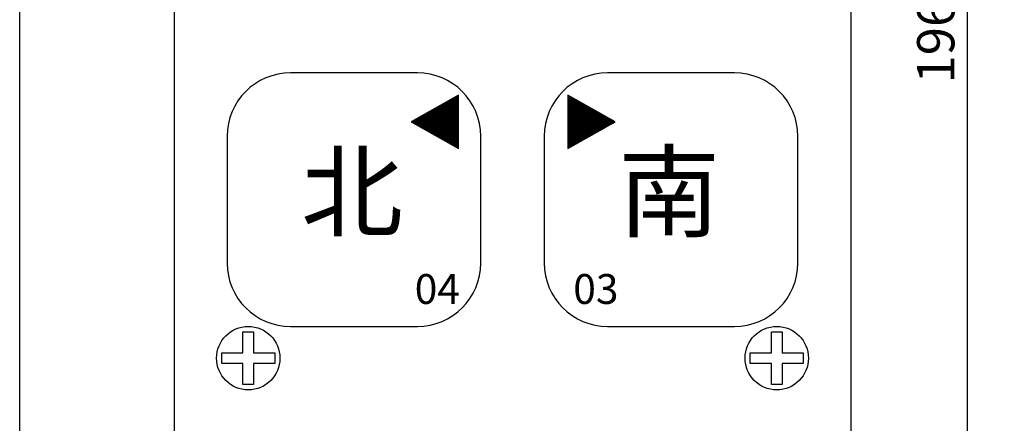
# Model space of a CAD drawing. Units: millimetres. Extents: x -239 to -48, y -2 to 267.
# Drawn here: x -239 to -160, y 99 to 131 of the extents above; entities that cross this region are included whole.
import ezdxf
from ezdxf.enums import TextEntityAlignment as Align

# ---------------------------------------------------------------- set-up
doc = ezdxf.new("R2010")
doc.units = ezdxf.units.MM
doc.layers.add('1', color=7, linetype='Continuous')
doc.styles.add('MSゴシック', font='MS Gothic.ttf')
doc.styles.add('縦MSゴシック', font='@MS Gothic.ttf')
doc.dimstyles.new('ADD', dxfattribs={"dimtxt": 3, "dimasz": 4, "dimexe": 3, "dimexo": 0.625, "dimtad": 1, "dimtxsty": '縦MSゴシック', "dimblk": 'OPEN', "dimcen": 2.5, "dimadec": 0, "dimazin": 0, "dimtfac": 1, "dimtmove": 0, "dimatfit": 3, "dimldrblk": 'OPEN', "dimfxl": 1, "dimarcsym": 0})

# ---------------------------------------------------------------- blocks, each defined once
blk = doc.blocks.new('_Open')
at = {"color": 0, "linetype": 'ByBlock', "lineweight": -2}
for p, q in [((-1, 0.167), (0, 0)), ((-1, -0.167), (0, 0)), ((0, 0), (-1, 0))]:
    blk.add_line(p, q, dxfattribs=at)
blk = doc.blocks.new('*D190')
at = {"layer": '1', "color": 0, "linetype": 'Continuous', "lineweight": -2}
for p, q in [((-169.709, 212.763), (-159.984, 212.763)), ((-162.984, 208.763), (-162.984, 50.163)), ((-169.709, 46.163), (-159.984, 46.163))]:
    blk.add_line(p, q, dxfattribs=at)
at = {"layer": 'Defpoints', "color": 0, "linetype": 'Continuous'}
for p in [(-170.334, 212.763), (-170.334, 46.163), (-162.984, 46.163)]:
    blk.add_point(p, dxfattribs=at)
at = {"layer": '1', "color": 0, "linetype": 'Continuous', "lineweight": -2, "xscale": 4, "yscale": 4, "zscale": 4}
for p, rotation in [((-162.984, 212.763), 90), ((-162.984, 46.163), 270)]:
    blk.add_blockref('_Open', p, dxfattribs=dict(at, rotation=rotation))
at = {"layer": '1', "color": 0, "linetype": 'Continuous', "insert": (-165.109, 129.463), "char_height": 3, "attachment_point": 5, "rotation": 90, "style": '縦MSゴシック'}
blk.add_mtext('196', dxfattribs=at)
blk = doc.blocks.new('*G2423232323110106197196196196196196196196196196196196196')
at = {"layer": '1', "color": 7, "linetype": 'Continuous'}
for p, q in [((61.857826, 131.481), (61.880422, 131.481)), ((61.857826, 131.4555), (61.925616, 131.4555)), ((61.857826, 131.43), (61.970809, 131.43)), ((61.857826, 131.4045), (62.016002, 131.4045)), ((61.857826, 131.379), (62.061195, 131.379)), ((61.857826, 131.3535), (62.106388, 131.3535)), ((61.857826, 131.328), (62.151581, 131.328)), ((61.857826, 131.3025), (62.196774, 131.3025)), ((61.857826, 131.277), (62.241967, 131.277)), ((61.857826, 131.2515), (62.28716, 131.2515)), ((61.857826, 131.226), (62.332353, 131.226)), ((61.857826, 131.2005), (62.377546, 131.2005)), ((61.857826, 131.175), (62.422739, 131.175)), ((61.857826, 131.1495), (62.467932, 131.1495)), ((61.857826, 131.124), (62.513125, 131.124)), ((61.857826, 131.0985), (62.558318, 131.0985)), ((61.857826, 131.073), (62.603512, 131.073)), ((61.857826, 131.0475), (62.648705, 131.0475)), ((61.857826, 131.022), (62.693898, 131.022)), ((61.857826, 130.9965), (62.739091, 130.9965)), ((61.857826, 130.971), (62.784284, 130.971)), ((61.857826, 130.9455), (62.829477, 130.9455)), ((61.857826, 130.92), (62.87467, 130.92)), ((61.857826, 130.8945), (62.919863, 130.8945)), ((61.857826, 130.869), (62.965056, 130.869)), ((61.857826, 130.8435), (63.010249, 130.8435)), ((61.857826, 130.818), (63.055442, 130.818)), ((61.857826, 130.7925), (63.100635, 130.7925)), ((61.857826, 130.767), (63.145828, 130.767)), ((61.857826, 130.7415), (63.191021, 130.7415)), ((61.857826, 130.716), (63.236215, 130.716)), ((61.857826, 130.6905), (63.281408, 130.6905)), ((61.857826, 130.665), (63.326601, 130.665)), ((61.857826, 130.6395), (63.371794, 130.6395)), ((61.857826, 130.614), (63.416987, 130.614)), ((61.857826, 130.5885), (63.46218, 130.5885)), ((61.857826, 130.563), (63.507373, 130.563)), ((61.857826, 130.5375), (63.552566, 130.5375)), ((61.857826, 130.512), (63.597759, 130.512)), ((61.857826, 130.4865), (63.642952, 130.4865)), ((61.857826, 130.461), (63.688145, 130.461)), ((61.857826, 130.4355), (63.733338, 130.4355)), ((61.857826, 130.41), (63.778531, 130.41)), ((61.857826, 130.3845), (63.823724, 130.3845)), ((61.857826, 130.359), (63.868918, 130.359)), ((61.857826, 130.3335), (63.914111, 130.3335)), ((61.857826, 130.308), (63.959304, 130.308)), ((61.857826, 130.2825), (64.004497, 130.2825)), ((61.857826, 130.257), (64.04969, 130.257)), ((61.857826, 130.2315), (64.094883, 130.2315)), ((61.857826, 130.206), (64.140076, 130.206)), ((61.857826, 130.1805), (64.185269, 130.1805)), ((61.857826, 130.155), (64.230462, 130.155)), ((61.857826, 130.1295), (64.275655, 130.1295)), ((61.857826, 130.104), (64.320848, 130.104)), ((61.857826, 130.0785), (64.366041, 130.0785)), ((61.857826, 130.053), (64.411234, 130.053)), ((61.857826, 130.0275), (64.456427, 130.0275)), ((61.857826, 130.002), (64.50162, 130.002)), ((61.857826, 129.9765), (64.546814, 129.9765)), ((61.857826, 129.951), (64.592007, 129.951)), ((61.857826, 129.9255), (64.6372, 129.9255)), ((61.857826, 129.9), (64.682393, 129.9)), ((61.857826, 129.8745), (64.727586, 129.8745)), ((61.857826, 129.849), (64.772779, 129.849)), ((61.857826, 129.8235), (64.817972, 129.8235)), ((61.857826, 129.798), (64.863165, 129.798)), ((61.857826, 129.7725), (64.908358, 129.7725)), ((61.857826, 129.747), (64.953551, 129.747)), ((61.857826, 129.7215), (64.998744, 129.7215)), ((61.857826, 129.696), (65.043937, 129.696)), ((61.857826, 129.6705), (65.08913, 129.6705)), ((61.857826, 129.645), (65.134323, 129.645)), ((61.857826, 129.6195), (65.179517, 129.6195)), ((61.857826, 129.594), (65.22471, 129.594)), ((61.857826, 129.5685), (65.269903, 129.5685)), ((61.857826, 129.543), (65.315096, 129.543)), ((61.857826, 129.5175), (65.360289, 129.5175)), ((61.857826, 129.492), (65.405482, 129.492)), ((61.857826, 129.4665), (65.450675, 129.4665)), ((61.857826, 129.441), (65.495868, 129.441)), ((61.857826, 129.4155), (65.541061, 129.4155)), ((61.857826, 129.39), (65.586254, 129.39)), ((61.857826, 129.3645), (65.631447, 129.3645)), ((61.857826, 129.339), (65.646361, 129.339)), ((61.857826, 129.3135), (65.600716, 129.3135)), ((61.857826, 129.288), (65.555071, 129.288)), ((61.857826, 129.2625), (65.509426, 129.2625)), ((61.857826, 129.237), (65.463781, 129.237)), ((61.857826, 129.2115), (65.418136, 129.2115)), ((61.857826, 129.186), (65.372491, 129.186)), ((61.857826, 129.1605), (65.326846, 129.1605)), ((61.857826, 129.135), (65.281201, 129.135)), ((61.857826, 129.1095), (65.235556, 129.1095)), ((61.857826, 129.084), (65.189911, 129.084)), ((61.857826, 129.0585), (65.144266, 129.0585)), ((61.857826, 129.033), (65.098621, 129.033)), ((61.857826, 129.0075), (65.052976, 129.0075)), ((61.857826, 128.982), (65.007331, 128.982)), ((61.857826, 128.9565), (64.961686, 128.9565)), ((61.857826, 128.931), (64.916041, 128.931)), ((61.857826, 128.9055), (64.870396, 128.9055)), ((61.857826, 128.88), (64.824751, 128.88)), ((61.857826, 128.8545), (64.779106, 128.8545)), ((61.857826, 128.829), (64.733461, 128.829)), ((61.857826, 128.8035), (64.687816, 128.8035)), ((61.857826, 128.778), (64.642171, 128.778)), ((61.857826, 128.7525), (64.596526, 128.7525)), ((61.857826, 128.727), (64.550881, 128.727)), ((61.857826, 128.7015), (64.505236, 128.7015)), ((61.857826, 128.676), (64.459591, 128.676)), ((61.857826, 128.6505), (64.413946, 128.6505)), ((61.857826, 128.625), (64.368301, 128.625)), ((61.857826, 128.5995), (64.322656, 128.5995)), ((61.857826, 128.574), (64.277011, 128.574)), ((61.857826, 128.5485), (64.231366, 128.5485)), ((61.857826, 128.523), (64.185721, 128.523)), ((61.857826, 128.4975), (64.140076, 128.4975)), ((61.857826, 128.472), (64.094431, 128.472)), ((61.857826, 128.4465), (64.048786, 128.4465)), ((61.857826, 128.421), (64.003141, 128.421)), ((61.857826, 128.3955), (63.957496, 128.3955)), ((61.857826, 128.37), (63.911851, 128.37)), ((61.857826, 128.3445), (63.866206, 128.3445)), ((61.857826, 128.319), (63.820561, 128.319)), ((61.857826, 128.2935), (63.774916, 128.2935)), ((61.857826, 128.268), (63.729271, 128.268)), ((61.857826, 128.2425), (63.683626, 128.2425)), ((61.857826, 128.217), (63.637981, 128.217)), ((61.857826, 128.1915), (63.592336, 128.1915)), ((61.857826, 128.166), (63.546691, 128.166)), ((61.857826, 128.1405), (63.501046, 128.1405)), ((61.857826, 128.115), (63.455401, 128.115)), ((61.857826, 128.0895), (63.409756, 128.0895)), ((61.857826, 128.064), (63.364111, 128.064)), ((61.857826, 128.0385), (63.318466, 128.0385)), ((61.857826, 128.013), (63.272821, 128.013)), ((61.857826, 127.9875), (63.227176, 127.9875)), ((61.857826, 127.962), (63.181531, 127.962)), ((61.857826, 127.9365), (63.135886, 127.9365)), ((61.857826, 127.911), (63.090241, 127.911)), ((61.857826, 127.8855), (63.044596, 127.8855)), ((61.857826, 127.86), (62.998951, 127.86)), ((61.857826, 127.8345), (62.953306, 127.8345)), ((61.857826, 127.809), (62.907661, 127.809)), ((61.857826, 127.7835), (62.862016, 127.7835)), ((61.857826, 127.758), (62.816371, 127.758)), ((61.857826, 127.7325), (62.770726, 127.7325)), ((61.857826, 127.707), (62.725081, 127.707)), ((61.857826, 127.6815), (62.679436, 127.6815)), ((61.857826, 127.656), (62.633791, 127.656)), ((61.857826, 127.6305), (62.588146, 127.6305)), ((61.857826, 127.605), (62.542501, 127.605)), ((61.857826, 127.5795), (62.496856, 127.5795)), ((61.857826, 127.554), (62.451211, 127.554)), ((61.857826, 127.5285), (62.405566, 127.5285)), ((61.857826, 127.503), (62.359921, 127.503)), ((61.857826, 127.4775), (62.314276, 127.4775)), ((61.857826, 127.452), (62.268631, 127.452)), ((61.857826, 127.4265), (62.222986, 127.4265)), ((61.857826, 127.401), (62.177341, 127.401)), ((61.857826, 127.3755), (62.131696, 127.3755)), ((61.857826, 127.35), (62.086051, 127.35)), ((61.857826, 127.3245), (62.040406, 127.3245)), ((61.857826, 127.299), (61.994761, 127.299))]:
    blk.add_line(p, q, dxfattribs=at)
blk = doc.blocks.new('*G3534343434121117203202202202202202202202202202202202202')
at = {"layer": '1', "color": 7, "linetype": 'Continuous'}
for p, q in [((75.266577, 133.3), (65.066577, 133.3)), ((59.966577, 128.2), (59.966577, 118)), ((80.366577, 118), (80.366577, 128.2)), ((65.066577, 112.9), (75.266577, 112.9))]:
    blk.add_line(p, q, dxfattribs=at)
for centre, start, end in [((65.066577, 128.2), 90, 180), ((75.266577, 128.2), 0, 90), ((65.066577, 118), 180, -90), ((75.266577, 118), -90, 0)]:
    blk.add_arc(centre, 5.1, start, end, dxfattribs=at)
blk = doc.blocks.new('*G3433333333120116202201201201201201201201201201201201201')
at = {"color": 7, "linetype": 'Continuous'}
blk.add_blockref('*G3534343434121117203202202202202202202202202202202202202', (0, 0), dxfattribs=at)
blk = doc.blocks.new('*G3736363636123119205204204204204204204204204204204204204')
at = {"layer": '1', "color": 7, "linetype": 'Continuous'}
for p, q in [((49.766577, 133.3), (39.566577, 133.3)), ((34.466577, 128.2), (34.466577, 118)), ((54.866577, 118), (54.866577, 128.2)), ((39.566577, 112.9), (49.766577, 112.9))]:
    blk.add_line(p, q, dxfattribs=at)
for centre, start, end in [((39.566577, 128.2), 90, 180), ((49.766577, 128.2), 0, 90), ((39.566577, 118), 180, -90), ((49.766577, 118), -90, 0)]:
    blk.add_arc(centre, 5.1, start, end, dxfattribs=at)
blk = doc.blocks.new('*G3635353535122118204203203203203203203203203203203203203')
at = {"color": 7, "linetype": 'Continuous'}
blk.add_blockref('*G3736363636123119205204204204204204204204204204204204204', (0, 0), dxfattribs=at)
blk = doc.blocks.new('*G5150505050137133210209209209209209209209209209209209209')
at = {"layer": '1', "color": 7, "linetype": 'Continuous'}
blk.add_line((52.981233, 131.437693), (53.017826, 131.437693), dxfattribs=at)
blk = doc.blocks.new('*G5251515151138134211210210210210210210210210210210210210')
at = {"layer": '1', "color": 7, "linetype": 'Continuous'}
for p, q in [((53.00786, 131.452568), (53.081576, 131.452568)), ((51.592865, 130.662068), (53.081576, 130.662068)), ((51.63851, 130.687568), (53.081576, 130.687568)), ((51.684155, 130.713068), (53.081576, 130.713068)), ((51.7298, 130.738568), (53.081576, 130.738568)), ((51.775445, 130.764068), (53.081576, 130.764068)), ((51.82109, 130.789568), (53.081576, 130.789568)), ((51.866735, 130.815068), (53.081576, 130.815068)), ((51.91238, 130.840568), (53.081576, 130.840568)), ((51.958025, 130.866068), (53.081576, 130.866068)), ((52.00367, 130.891568), (53.081576, 130.891568)), ((52.049315, 130.917068), (53.081576, 130.917068)), ((52.09496, 130.942568), (53.081576, 130.942568)), ((52.140605, 130.968068), (53.081576, 130.968068)), ((52.18625, 130.993568), (53.081576, 130.993568)), ((52.231895, 131.019068), (53.081576, 131.019068)), ((52.27754, 131.044568), (53.081576, 131.044568)), ((52.323185, 131.070068), (53.081576, 131.070068)), ((52.36883, 131.095568), (53.081576, 131.095568)), ((52.414475, 131.121068), (53.081576, 131.121068)), ((52.46012, 131.146568), (53.081576, 131.146568)), ((52.505765, 131.172068), (53.081576, 131.172068)), ((52.55141, 131.197568), (53.081576, 131.197568)), ((52.597055, 131.223068), (53.081576, 131.223068)), ((52.6427, 131.248568), (53.081576, 131.248568)), ((52.688345, 131.274068), (53.081576, 131.274068)), ((52.73399, 131.299568), (53.081576, 131.299568)), ((52.779635, 131.325068), (53.081576, 131.325068)), ((52.82528, 131.350568), (53.081576, 131.350568)), ((52.870925, 131.376068), (53.081576, 131.376068)), ((52.91657, 131.401568), (53.081576, 131.401568)), ((52.962215, 131.427068), (53.081576, 131.427068)), ((50.17787, 129.871568), (53.081576, 129.871568)), ((50.223515, 129.897068), (53.081576, 129.897068)), ((50.26916, 129.922568), (53.081576, 129.922568)), ((50.314805, 129.948068), (53.081576, 129.948068)), ((50.36045, 129.973568), (53.081576, 129.973568)), ((50.406095, 129.999068), (53.081576, 129.999068)), ((50.45174, 130.024568), (53.081576, 130.024568)), ((50.497385, 130.050068), (53.081576, 130.050068)), ((50.54303, 130.075568), (53.081576, 130.075568)), ((50.588675, 130.101068), (53.081576, 130.101068)), ((50.63432, 130.126568), (53.081576, 130.126568)), ((50.679965, 130.152068), (53.081576, 130.152068)), ((50.72561, 130.177568), (53.081576, 130.177568)), ((50.771255, 130.203068), (53.081576, 130.203068)), ((50.8169, 130.228568), (53.081576, 130.228568)), ((50.862545, 130.254068), (53.081576, 130.254068)), ((50.90819, 130.279568), (53.081576, 130.279568)), ((50.953835, 130.305068), (53.081576, 130.305068)), ((50.99948, 130.330568), (53.081576, 130.330568)), ((51.045125, 130.356068), (53.081576, 130.356068)), ((51.09077, 130.381568), (53.081576, 130.381568)), ((51.136415, 130.407068), (53.081576, 130.407068)), ((51.18206, 130.432568), (53.081576, 130.432568)), ((51.227705, 130.458068), (53.081576, 130.458068)), ((51.27335, 130.483568), (53.081576, 130.483568)), ((51.318995, 130.509068), (53.081576, 130.509068)), ((51.36464, 130.534568), (53.081576, 130.534568)), ((51.410285, 130.560068), (53.081576, 130.560068)), ((51.45593, 130.585568), (53.081576, 130.585568)), ((51.501575, 130.611068), (53.081576, 130.611068)), ((51.54722, 130.636568), (53.081576, 130.636568)), ((49.290555, 129.361568), (53.081576, 129.361568)), ((49.310615, 129.387068), (53.081576, 129.387068)), ((49.335748, 129.336068), (53.081576, 129.336068)), ((49.35626, 129.412568), (53.081576, 129.412568)), ((49.380941, 129.310568), (53.081576, 129.310568)), ((49.401905, 129.438068), (53.081576, 129.438068)), ((49.426134, 129.285068), (53.081576, 129.285068)), ((49.44755, 129.463568), (53.081576, 129.463568)), ((49.471327, 129.259568), (53.081576, 129.259568)), ((49.493195, 129.489068), (53.081576, 129.489068)), ((49.51652, 129.234068), (53.081576, 129.234068)), ((49.53884, 129.514568), (53.081576, 129.514568)), ((49.561713, 129.208568), (53.081576, 129.208568)), ((49.584485, 129.540068), (53.081576, 129.540068)), ((49.606906, 129.183068), (53.081576, 129.183068)), ((49.63013, 129.565568), (53.081576, 129.565568)), ((49.652099, 129.157568), (53.081576, 129.157568)), ((49.675775, 129.591068), (53.081576, 129.591068)), ((49.697293, 129.132068), (53.081576, 129.132068)), ((49.72142, 129.616568), (53.081576, 129.616568)), ((49.742486, 129.106568), (53.081576, 129.106568)), ((49.767065, 129.642068), (53.081576, 129.642068)), ((49.787679, 129.081068), (53.081576, 129.081068)), ((49.81271, 129.667568), (53.081576, 129.667568)), ((49.858355, 129.693068), (53.081576, 129.693068)), ((49.904, 129.718568), (53.081576, 129.718568)), ((49.949645, 129.744068), (53.081576, 129.744068)), ((49.99529, 129.769568), (53.081576, 129.769568)), ((50.040935, 129.795068), (53.081576, 129.795068)), ((50.08658, 129.820568), (53.081576, 129.820568)), ((50.132225, 129.846068), (53.081576, 129.846068)), ((49.832872, 129.055568), (53.081576, 129.055568)), ((49.878065, 129.030068), (53.081576, 129.030068)), ((49.923258, 129.004568), (53.081576, 129.004568)), ((49.968451, 128.979068), (53.081576, 128.979068)), ((50.013644, 128.953568), (53.081576, 128.953568)), ((50.058837, 128.928068), (53.081576, 128.928068)), ((50.10403, 128.902568), (53.081576, 128.902568)), ((50.149223, 128.877068), (53.081576, 128.877068)), ((50.194416, 128.851568), (53.081576, 128.851568)), ((50.239609, 128.826068), (53.081576, 128.826068)), ((50.284802, 128.800568), (53.081576, 128.800568)), ((50.329995, 128.775068), (53.081576, 128.775068)), ((50.375189, 128.749568), (53.081576, 128.749568)), ((50.420382, 128.724068), (53.081576, 128.724068)), ((50.465575, 128.698568), (53.081576, 128.698568)), ((50.510768, 128.673068), (53.081576, 128.673068)), ((50.555961, 128.647568), (53.081576, 128.647568)), ((50.601154, 128.622068), (53.081576, 128.622068)), ((50.646347, 128.596568), (53.081576, 128.596568)), ((50.69154, 128.571068), (53.081576, 128.571068)), ((50.736733, 128.545568), (53.081576, 128.545568)), ((50.781926, 128.520068), (53.081576, 128.520068)), ((50.827119, 128.494568), (53.081576, 128.494568)), ((50.872312, 128.469068), (53.081576, 128.469068)), ((50.917505, 128.443568), (53.081576, 128.443568)), ((50.962698, 128.418068), (53.081576, 128.418068)), ((51.007892, 128.392568), (53.081576, 128.392568)), ((51.053085, 128.367068), (53.081576, 128.367068)), ((51.098278, 128.341568), (53.081576, 128.341568)), ((51.143471, 128.316068), (53.081576, 128.316068)), ((51.188664, 128.290568), (53.081576, 128.290568)), ((51.233857, 128.265068), (53.081576, 128.265068)), ((51.27905, 128.239568), (53.081576, 128.239568)), ((51.324243, 128.214068), (53.081576, 128.214068)), ((51.369436, 128.188568), (53.081576, 128.188568)), ((51.414629, 128.163068), (53.081576, 128.163068)), ((51.459822, 128.137568), (53.081576, 128.137568)), ((51.505015, 128.112068), (53.081576, 128.112068)), ((51.550208, 128.086568), (53.081576, 128.086568)), ((51.595401, 128.061068), (53.081576, 128.061068)), ((51.640594, 128.035568), (53.081576, 128.035568)), ((51.685788, 128.010068), (53.081576, 128.010068)), ((51.730981, 127.984568), (53.081576, 127.984568)), ((51.776174, 127.959068), (53.081576, 127.959068)), ((51.821367, 127.933568), (53.081576, 127.933568)), ((51.86656, 127.908068), (53.081576, 127.908068)), ((51.911753, 127.882568), (53.081576, 127.882568)), ((51.956946, 127.857068), (53.081576, 127.857068)), ((52.002139, 127.831568), (53.081576, 127.831568)), ((52.047332, 127.806068), (53.081576, 127.806068)), ((52.092525, 127.780568), (53.081576, 127.780568)), ((52.137718, 127.755068), (53.081576, 127.755068)), ((52.182911, 127.729568), (53.081576, 127.729568)), ((52.228104, 127.704068), (53.081576, 127.704068)), ((52.273297, 127.678568), (53.081576, 127.678568)), ((52.318491, 127.653068), (53.081576, 127.653068)), ((52.363684, 127.627568), (53.081576, 127.627568)), ((52.408877, 127.602068), (53.081576, 127.602068)), ((52.45407, 127.576568), (53.081576, 127.576568)), ((52.499263, 127.551068), (53.081576, 127.551068)), ((52.544456, 127.525568), (53.081576, 127.525568)), ((52.589649, 127.500068), (53.081576, 127.500068)), ((52.634842, 127.474568), (53.081576, 127.474568)), ((52.680035, 127.449068), (53.081576, 127.449068)), ((52.725228, 127.423568), (53.081576, 127.423568)), ((52.770421, 127.398068), (53.081576, 127.398068)), ((52.815614, 127.372568), (53.081576, 127.372568)), ((52.860807, 127.347068), (53.081576, 127.347068)), ((52.906, 127.321568), (53.081576, 127.321568)), ((52.951193, 127.296068), (53.081576, 127.296068)), ((52.996387, 127.270568), (53.081576, 127.270568))]:
    blk.add_line(p, q, dxfattribs=at)

msp = doc.modelspace()

# ---------------------------------------------------------------- linework, layer by layer
at = {"layer": '1', "color": 7, "linetype": 'Continuous'}
for p, q in [((-239.165, 3.613), (-239.165, 263.613)), ((-226.734, 210.213), (-226.734, 48.713)), ((-172.334, 210.213), (-172.334, 48.713)), ((-226.734, 208.088), (-226.734, 50.838)), ((-172.334, 208.088), (-172.334, 50.838))]:
    msp.add_line(p, q, dxfattribs=at)
at = {"layer": '1', "color": 7, "linetype": 'Continuous', "lineweight": 30}
for p, q in [((-221.209, 104.388), (-221.209, 106.088)), ((-221.209, 106.088), (-220.359, 106.088)), ((-221.209, 104.388), (-221.209, 106.088)), ((-221.209, 106.088), (-220.359, 106.088)), ((-220.359, 106.088), (-220.359, 104.388)), ((-220.359, 106.088), (-220.359, 104.388)), ((-178.709, 104.388), (-178.709, 106.088)), ((-178.709, 106.088), (-177.859, 106.088)), ((-178.709, 104.388), (-178.709, 106.088)), ((-178.709, 106.088), (-177.859, 106.088)), ((-177.859, 106.088), (-177.859, 104.388)), ((-177.859, 106.088), (-177.859, 104.388)), ((-222.909, 103.538), (-222.909, 104.388)), ((-222.909, 104.388), (-221.209, 104.388)), ((-222.909, 103.538), (-222.909, 104.388)), ((-222.909, 104.388), (-221.209, 104.388)), ((-220.359, 104.388), (-218.659, 104.388)), ((-220.359, 104.388), (-218.659, 104.388)), ((-218.659, 104.388), (-218.659, 103.538)), ((-218.659, 104.388), (-218.659, 103.538)), ((-180.409, 103.538), (-180.409, 104.388)), ((-180.409, 104.388), (-178.709, 104.388)), ((-180.409, 103.538), (-180.409, 104.388)), ((-180.409, 104.388), (-178.709, 104.388)), ((-177.859, 104.388), (-176.159, 104.388)), ((-177.859, 104.388), (-176.159, 104.388)), ((-176.159, 104.388), (-176.159, 103.538)), ((-176.159, 104.388), (-176.159, 103.538)), ((-221.209, 103.538), (-222.909, 103.538)), ((-221.209, 103.538), (-222.909, 103.538)), ((-221.209, 101.838), (-221.209, 103.538)), ((-221.209, 101.838), (-221.209, 103.538)), ((-218.659, 103.538), (-220.359, 103.538)), ((-220.359, 103.538), (-220.359, 101.838)), ((-218.659, 103.538), (-220.359, 103.538)), ((-220.359, 103.538), (-220.359, 101.838)), ((-178.709, 103.538), (-180.409, 103.538)), ((-178.709, 103.538), (-180.409, 103.538)), ((-178.709, 101.838), (-178.709, 103.538)), ((-178.709, 101.838), (-178.709, 103.538)), ((-176.159, 103.538), (-177.859, 103.538)), ((-177.859, 103.538), (-177.859, 101.838)), ((-176.159, 103.538), (-177.859, 103.538)), ((-177.859, 103.538), (-177.859, 101.838)), ((-220.359, 101.838), (-221.209, 101.838)), ((-220.359, 101.838), (-221.209, 101.838)), ((-177.859, 101.838), (-178.709, 101.838)), ((-177.859, 101.838), (-178.709, 101.838))]:
    msp.add_line(p, q, dxfattribs=at)
at = {"layer": '1', "color": 7, "linetype": 'Continuous'}
for points in [[(-203.869, 125.107), (-207.673, 122.982), (-203.869, 120.836), (-203.869, 125.107)], [(-195.093, 120.836), (-191.289, 122.961), (-195.093, 125.107), (-195.093, 120.836)]]:
    msp.add_lwpolyline(points, dxfattribs=at)
at = {"layer": '1', "color": 7, "linetype": 'Continuous', "lineweight": 30}
for centre in [(-220.784, 103.963), (-178.284, 103.963)]:
    msp.add_circle(centre, 2.55, dxfattribs=at)

# ---------------------------------------------------------------- block references
at = {"color": 7, "linetype": 'Continuous'}
for name in ['*G3635353535122118204203203203203203203203203203203203203', '*G3433333333120116202201201201201201201201201201201201201', '*G5251515151138134211210210210210210210210210210210210210', '*G5150505050137133210209209209209209209209209209209209209', '*G2423232323110106197196196196196196196196196196196196196']:
    msp.add_blockref(name, (-256.951, -6.387), dxfattribs=at)

# ---------------------------------------------------------------- texts
at = {"layer": '1', "color": 7, "linetype": 'Continuous', "style": 'MSゴシック'}
for s, height, p in [('南', 6, (-191.034, 112.463)), ('北', 6, (-216.534, 112.463)), ('04', 2.4, (-207.397, 107.576)), ('03', 2.4, (-194.647, 107.576))]:
    msp.add_text(s, height=height, dxfattribs=at).set_placement(p, align=Align.BOTTOM_LEFT)

# ---------------------------------------------------------------- dimensions: what is measured, and where the dimension line sits
at = {"layer": '1', "color": 7, "linetype": 'Continuous'}
dim = msp.add_linear_dim(base=(-162.984, 46.163), p1=(-170.334, 212.763), p2=(-170.334, 46.163), angle=90, text='196', dimstyle='ADD', dxfattribs=at)
dim.commit()
dim.dimension.update_dxf_attribs({"geometry": '*D190', "text_midpoint": (-165.109, 129.463)})

doc.saveas('drawing.dxf')
